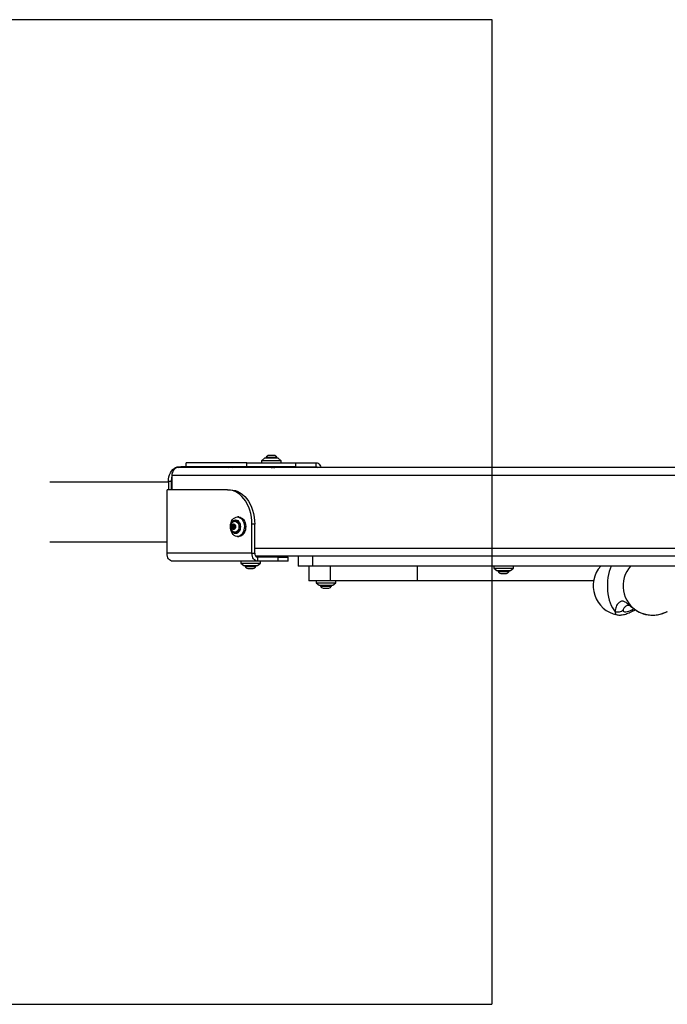
# Model space of a CAD drawing. Units: millimetres. Extents: x 14686 to 22495, y 34571 to 42781.
# Drawn here: x 17181 to 17839, y 35716 to 36716 of the extents above; entities that cross this region are included whole.
import ezdxf

# ---------------------------------------------------------------- set-up
doc = ezdxf.new("R2010")
doc.units = ezdxf.units.MM
doc.header["$LTSCALE"] = 200
doc.layers.add('WYLEWKI_BETONOWE', color=52, linetype='Continuous')

msp = doc.modelspace()

# ---------------------------------------------------------------- linework, layer by layer
at = {"color": 7, "linetype": 'Continuous', "lineweight": 25}
for p, q in [((17430, 36270.2), (17427, 36267.7)), ((17430.3, 36270.2), (17430, 36270.2)), ((17444, 36270.2), (17430.3, 36270.2)), ((17431.5, 36271), (17431.5, 36270.2)), ((17442.5, 36271), (17431.5, 36271)), ((17439.8, 36273), (17434.2, 36273)), ((17442.5, 36270.2), (17442.5, 36271)), ((17447, 36267.7), (17444, 36270.2)), ((18488.6, 36260.7), (17341.6, 36260.7)), ((17343, 36261.7), (17345.8, 36261.7)), ((17351.8, 36261.7), (17345.8, 36261.7)), ((17350.4, 36261.7), (17350.4, 36265.7)), ((17411.9, 36265.7), (17350.4, 36265.7)), ((17411.9, 36261.7), (17351.8, 36261.7)), ((17411.9, 36261.7), (17411.9, 36265.7)), ((17411.9, 36265.7), (17461.4, 36265.7)), ((17461.4, 36261.7), (17411.9, 36261.7)), ((17427, 36267.7), (17427, 36265.7)), ((17427.4, 36267.7), (17427, 36267.7)), ((17447, 36267.7), (17427.4, 36267.7)), ((17435.3, 36261.7), (17435.3, 36260.7)), ((17438.8, 36261.5), (17438.8, 36261.7)), ((17439.4, 36260.7), (17440, 36260.8)), ((17447, 36265.7), (17447, 36267.7)), ((17461.4, 36265.7), (17461.4, 36261.7)), ((17461.4, 36265.7), (17482.3, 36265.7)), ((17461.4, 36261.7), (17482.3, 36261.7)), ((17482.3, 36261.7), (17482.3, 36265.7)), ((17335.9, 36252.7), (17335.9, 36238.2)), ((17332.4, 36245.8), (17212, 36245.8)), ((17335.2, 36246.7), (17332.4, 36246.7)), ((17332.4, 36246.7), (17332.4, 36238.2)), ((17335.2, 36246.7), (17335.2, 36238.2)), ((17331, 36173.7), (17331, 36238.2)), ((17392.5, 36238.2), (17331, 36238.2)), ((17392.5, 36238.2), (17395.3, 36238.2)), ((17403.8, 36210.7), (17402.4, 36210.7)), ((17397.1, 36201.5), (17397.4, 36201.1)), ((17398.5, 36201.5), (17397.1, 36201.5)), ((17397.4, 36200.3), (17397.1, 36199.8)), ((17397.8, 36201.9), (17397.3, 36202.1)), ((17398.8, 36201.1), (17397.4, 36201.1)), ((17398.8, 36200.3), (17397.4, 36200.3)), ((17397.9, 36201.9), (17399.3, 36201.9)), ((17398.4, 36203), (17398.3, 36202.3)), ((17398.5, 36201.5), (17398.8, 36201.1)), ((17398.8, 36200.3), (17398.5, 36199.8)), ((17399, 36202.3), (17398.9, 36203)), ((17399.3, 36201.9), (17400.2, 36201.9)), ((17399.9, 36202.1), (17399.5, 36201.9)), ((17399.8, 36201.1), (17400.2, 36201.5)), ((17400.2, 36199.8), (17399.8, 36200.3)), ((17401.4, 36206.2), (17400, 36206.2)), ((17417.2, 36173.7), (17417.2, 36203.2)), ((17420.1, 36203.2), (17417.2, 36203.2)), ((17420.1, 36173.7), (17420.1, 36203.2)), ((17398.5, 36199.8), (17397.1, 36199.8)), ((17397.3, 36199.2), (17397.8, 36199.4)), ((17399.3, 36199.4), (17397.9, 36199.4)), ((17398.3, 36199), (17398.4, 36198.3)), ((17398.9, 36198.3), (17399, 36199)), ((17400.2, 36199.4), (17399.3, 36199.4)), ((17399.5, 36199.4), (17399.9, 36199.2)), ((17400, 36195.2), (17401.4, 36195.2)), ((17402.4, 36190.7), (17403.8, 36190.7)), ((17212, 36185.5), (17331, 36185.5)), ((17417.2, 36173.7), (17331, 36173.7)), ((17417.2, 36173.7), (17420.1, 36173.7)), ((17465.2, 36170.7), (17421, 36170.7)), ((17464, 36170.7), (17464, 36160.7)), ((17478.7, 36170.7), (17465.2, 36170.7)), ((17478.7, 36170.7), (17478.7, 36160.7)), ((18604.4, 36170.7), (17478.7, 36170.7)), ((17422.9, 36165.7), (17336.6, 36165.7)), ((17405.8, 36165.7), (17405.8, 36163.7)), ((17405.8, 36163.7), (17408.8, 36161.2)), ((17405.8, 36163.7), (17408.8, 36163.7)), ((17408.8, 36163.7), (17425.8, 36163.7)), ((17408.8, 36161.2), (17410.9, 36161.2)), ((17410.3, 36161.2), (17410.3, 36160.3)), ((17410.3, 36160.3), (17419.7, 36160.3)), ((17410.9, 36161.2), (17422.8, 36161.2)), ((17419.7, 36160.3), (17421.3, 36160.3)), ((17421.3, 36160.3), (17421.3, 36161.2)), ((17422.8, 36161.2), (17425.8, 36163.7)), ((17422.9, 36169.7), (17422.9, 36165.7)), ((17443.8, 36169.7), (17422.9, 36169.7)), ((17443.8, 36165.7), (17422.9, 36165.7)), ((17425.8, 36163.7), (17425.8, 36165.7)), ((17443.8, 36165.7), (17443.8, 36169.7)), ((17443.8, 36169.7), (17454, 36169.7)), ((17454, 36165.7), (17443.8, 36165.7)), ((17454, 36165.7), (17454, 36169.7)), ((17478.7, 36160.7), (17464, 36160.7)), ((17474.9, 36160.7), (17474.9, 36145.7)), ((18604.4, 36160.7), (17478.7, 36160.7)), ((17496.7, 36160.7), (17496.7, 36145.7)), ((17585.1, 36160.7), (17585.1, 36145.7)), ((17662.8, 36160.7), (17662.8, 36158.7)), ((17682.8, 36158.7), (17682.8, 36160.7)), ((17413, 36158.3), (17417.8, 36158.3)), ((17417.8, 36158.3), (17418.6, 36158.3)), ((17662.8, 36158.7), (17665.8, 36156.2)), ((17662.8, 36158.7), (17672.8, 36158.7)), ((17665.8, 36156.2), (17672.8, 36156.2)), ((17667.3, 36156.2), (17667.3, 36155.3)), ((17667.3, 36155.3), (17678.3, 36155.3)), ((17670, 36153.3), (17675.6, 36153.3)), ((17672.8, 36158.7), (17682.8, 36158.7)), ((17672.8, 36156.2), (17679.8, 36156.2)), ((17678.3, 36155.3), (17678.3, 36156.2)), ((17679.8, 36156.2), (17682.8, 36158.7)), ((17496.7, 36145.7), (17474.9, 36145.7)), ((17482.4, 36145.7), (17482.4, 36143.7)), ((17482.4, 36143.7), (17485.4, 36141.2)), ((17482.4, 36143.7), (17502.4, 36143.7)), ((17485.4, 36141.2), (17499.4, 36141.2)), ((17486.9, 36141.2), (17486.9, 36140.3)), ((17486.9, 36140.3), (17497.9, 36140.3)), ((17585.1, 36145.7), (17496.7, 36145.7)), ((17497.9, 36140.3), (17497.9, 36141.2)), ((17499.4, 36141.2), (17502.4, 36143.7)), ((17502.4, 36143.7), (17502.4, 36145.7)), ((17764.2, 36145.7), (17585.1, 36145.7)), ((17489.6, 36138.3), (17495.2, 36138.3)), ((17788, 36111.2), (17788.1, 36111.2)), ((17803, 36114.5), (17806.7, 36116.3))]:
    msp.add_line(p, q, dxfattribs=at)
at = {"color": 1, "linetype": 'Continuous', "lineweight": 25}
for p, q in [((18605.5, 36252.7), (17335.9, 36252.7)), ((17399, 36202.3), (17398.3, 36202.3)), ((17398.9, 36203), (17398.4, 36203)), ((17400.2, 36201.9), (17399.5, 36201.9)), ((17400.1, 36202.1), (17399.9, 36202.1)), ((17399, 36199), (17398.3, 36199)), ((17398.9, 36198.3), (17398.4, 36198.3)), ((17400.2, 36199.4), (17399.5, 36199.4)), ((17400.1, 36199.2), (17399.9, 36199.2)), ((18605.5, 36178.7), (17420.1, 36178.7)), ((17803.6, 36116.5), (17805.2, 36117.3))]:
    msp.add_line(p, q, dxfattribs=at)
at = {"color": 7, "linetype": 'Continuous', "lineweight": 25, "flags": 128}
for points in [[(17332.4, 36246.7), (17332.5, 36249), (17332.9, 36251.3), (17333.5, 36253.5), (17334.4, 36255.5), (17335.5, 36257.3), (17336.8, 36258.8), (17338.2, 36260), (17339.7, 36260.9), (17341.3, 36261.5), (17343, 36261.7)], [(17341.6, 36260.7), (17340.5, 36260.5), (17339.4, 36260.1), (17338.4, 36259.3), (17337.6, 36258.3), (17336.9, 36257.1), (17336.4, 36255.7), (17336, 36254.2), (17335.9, 36252.7)], [(17482.3, 36265.7), (17483.4, 36265.5), (17484.5, 36265.1), (17485.4, 36264.3), (17486.3, 36263.3), (17487, 36262.1), (17487.5, 36260.7), (17487.5, 36260.7)], [(17417.2, 36203.2), (17417.1, 36206.8), (17416.7, 36210.4), (17416, 36214), (17415.1, 36217.4), (17413.9, 36220.7), (17412.5, 36223.7), (17410.9, 36226.6), (17409.1, 36229.2), (17407, 36231.5), (17404.9, 36233.5), (17402.6, 36235.1), (17400.1, 36236.4), (17397.6, 36237.4), (17395.1, 36238), (17392.5, 36238.2)], [(17395.3, 36238.2), (17397.9, 36238), (17400.5, 36237.4), (17403, 36236.4), (17405.4, 36235.1), (17407.7, 36233.5), (17409.9, 36231.5), (17411.9, 36229.2), (17413.7, 36226.6), (17415.3, 36223.7), (17416.8, 36220.7), (17417.9, 36217.4), (17418.9, 36214), (17419.5, 36210.4), (17419.9, 36206.8), (17420.1, 36203.2)], [(17402.4, 36210.7), (17403.7, 36210.5), (17405, 36209.9), (17406.2, 36209.1), (17407.3, 36207.9), (17408.2, 36206.5), (17408.8, 36204.8), (17409.3, 36203), (17409.5, 36201.1), (17409.4, 36199.2), (17409.1, 36197.4), (17408.5, 36195.7), (17407.7, 36194.1), (17406.8, 36192.8), (17405.6, 36191.8), (17404.4, 36191.1), (17403.1, 36190.7), (17401.7, 36190.7), (17400.4, 36191.1), (17399.1, 36191.8), (17398, 36192.8), (17397, 36194.1), (17396.3, 36195.7), (17395.7, 36197.4), (17395.4, 36199.2), (17395.3, 36201.1), (17395.5, 36203), (17396, 36204.8), (17396.6, 36206.5), (17397.5, 36207.9), (17398.6, 36209.1), (17399.8, 36209.9), (17401.1, 36210.5), (17402.4, 36210.7)], [(17403.8, 36210.7), (17405.1, 36210.5), (17406.4, 36209.9), (17407.6, 36209.1), (17408.7, 36207.9), (17409.6, 36206.5), (17410.2, 36204.8), (17410.7, 36203), (17410.9, 36201.1), (17410.8, 36199.2), (17410.5, 36197.4), (17409.9, 36195.7), (17409.1, 36194.1), (17408.2, 36192.8), (17407, 36191.8), (17405.8, 36191.1), (17404.5, 36190.7), (17403.8, 36190.7)], [(17400.6, 36207.7), (17401.7, 36207.5), (17402.8, 36207), (17403.7, 36206.1), (17404.5, 36205), (17405.1, 36203.7), (17405.4, 36202.2), (17405.6, 36200.7), (17405.4, 36199.1), (17405.1, 36197.6), (17404.5, 36196.3), (17403.7, 36195.2), (17402.8, 36194.4), (17401.7, 36193.8), (17400.6, 36193.7), (17399.5, 36193.8), (17398.5, 36194.4), (17397.5, 36195.2), (17396.8, 36196.3), (17396.2, 36197.6), (17395.8, 36199.1), (17395.7, 36200.7), (17395.8, 36202.2), (17396.2, 36203.7), (17396.8, 36205), (17397.5, 36206.1), (17398.5, 36207), (17399.5, 36207.5), (17400.6, 36207.7)], [(17400.6, 36200.7), (17400.5, 36199.6), (17400.1, 36198.8), (17399.5, 36198.2), (17398.8, 36197.9), (17398.1, 36198), (17397.4, 36198.4), (17396.9, 36199.2), (17396.7, 36200.1), (17396.7, 36201.2), (17396.9, 36202.1), (17397.4, 36202.9), (17398.1, 36203.4), (17398.8, 36203.4), (17399.5, 36203.2), (17400.1, 36202.5), (17400.5, 36201.7), (17400.6, 36200.7)], [(17397.3, 36202.1), (17397.2, 36202.1), (17397.2, 36202.1), (17397.1, 36202.1), (17397, 36202), (17397, 36201.8), (17397, 36201.7), (17397, 36201.6), (17397.1, 36201.5)], [(17398.3, 36202.3), (17398.2, 36202.2), (17398.2, 36202.1), (17398.2, 36202), (17398.1, 36202), (17398, 36201.9), (17397.9, 36201.9), (17397.9, 36201.9), (17397.8, 36201.9)], [(17398.9, 36203), (17398.8, 36203.1), (17398.8, 36203.2), (17398.7, 36203.2), (17398.6, 36203.3), (17398.5, 36203.2), (17398.5, 36203.2), (17398.4, 36203.1), (17398.4, 36203)], [(17398.7, 36205.9), (17399, 36206), (17400, 36206.2), (17401, 36206), (17402, 36205.4), (17402.8, 36204.5), (17403.4, 36203.4), (17403.8, 36202.1), (17403.9, 36200.7)], [(17403.9, 36200.7), (17403.8, 36199.2), (17403.4, 36197.9), (17402.8, 36196.8), (17402, 36195.9), (17401, 36195.3), (17400, 36195.2), (17399, 36195.3), (17398.7, 36195.5)], [(17399.5, 36201.9), (17399.4, 36201.9), (17399.3, 36201.9), (17399.2, 36201.9), (17399.1, 36202), (17399.1, 36202), (17399, 36202.1), (17399, 36202.2), (17399, 36202.3)], [(17400.2, 36201.5), (17400.2, 36201.6), (17400.2, 36201.7), (17400.2, 36201.8), (17400.2, 36202), (17400.2, 36202.1), (17400.1, 36202.1), (17400, 36202.1), (17399.9, 36202.1)], [(17401.4, 36206.2), (17402.4, 36206), (17403.4, 36205.4), (17404.2, 36204.5), (17404.8, 36203.4), (17405.2, 36202.1), (17405.3, 36200.7)], [(17405.3, 36200.7), (17405.2, 36199.2), (17404.8, 36197.9), (17404.2, 36196.8), (17403.4, 36195.9), (17402.4, 36195.3), (17401.4, 36195.2)], [(17397.1, 36199.8), (17397, 36199.7), (17397, 36199.6), (17397, 36199.5), (17397, 36199.4), (17397.1, 36199.3), (17397.2, 36199.2), (17397.2, 36199.2), (17397.3, 36199.2)], [(17397.8, 36199.4), (17397.9, 36199.4), (17397.9, 36199.4), (17398, 36199.4), (17398.1, 36199.4), (17398.2, 36199.3), (17398.2, 36199.2), (17398.2, 36199.1), (17398.3, 36199)], [(17398.4, 36198.3), (17398.4, 36198.2), (17398.5, 36198.1), (17398.5, 36198.1), (17398.6, 36198.1), (17398.7, 36198.1), (17398.8, 36198.1), (17398.8, 36198.2), (17398.9, 36198.3)], [(17399, 36199), (17399, 36199.1), (17399, 36199.2), (17399.1, 36199.3), (17399.1, 36199.4), (17399.2, 36199.4), (17399.3, 36199.4), (17399.4, 36199.4), (17399.5, 36199.4)], [(17399.9, 36199.2), (17400, 36199.2), (17400.1, 36199.2), (17400.2, 36199.3), (17400.2, 36199.4), (17400.2, 36199.5), (17400.2, 36199.6), (17400.2, 36199.7), (17400.2, 36199.8)], [(17336.6, 36165.7), (17335.5, 36165.8), (17334.5, 36166.3), (17333.5, 36167), (17332.6, 36168), (17331.9, 36169.2), (17331.4, 36170.6), (17331.1, 36172.1), (17331, 36173.7)], [(17422.9, 36165.7), (17421.8, 36165.8), (17420.7, 36166.3), (17419.8, 36167), (17418.9, 36168), (17418.2, 36169.2), (17417.7, 36170.6), (17417.3, 36172.1), (17417.2, 36173.7)], [(17782.1, 36160.7), (17781, 36158), (17780.1, 36155.2), (17779.3, 36152.2), (17778.7, 36149), (17778.4, 36145.7), (17778.2, 36142.4), (17778.2, 36139), (17778.4, 36135.7), (17778.7, 36132.4), (17779.3, 36129.2), (17780.1, 36126.2), (17781, 36123.3), (17782.1, 36120.7), (17783.3, 36118.3), (17784.7, 36116.2), (17786.2, 36114.4)], [(17794.2, 36116.3), (17794.1, 36115.5), (17794.3, 36114.9), (17794.9, 36114.5), (17795.7, 36114.3), (17796.9, 36114.3), (17798.3, 36114.6), (17799.9, 36115), (17801.7, 36115.7), (17803.6, 36116.5)]]:
    msp.add_lwpolyline(points, dxfattribs=at)
at = {"color": 7, "linetype": 'Continuous', "lineweight": 25}
for centre, radius, start, end in [((17434.2, 36270.2), 2.84, 90, 162.0152), ((17439.8, 36270.2), 2.84, 17.9848, 90), ((17345.9, 36253.6), 8.02, 90.4974, 118.9291), ((17389.6, 36253.6), 8.02, 61.0709, 89.5026), ((17395.9, 36259.2), 2.45, 36.2669, 87.4866), ((17482.2, 36259.2), 2.45, 36.2669, 87.4866), ((17355.7, 36246.7), 20.5, 164.8993, 180.1388), ((17396.9, 36200.7), 0.705, 324.7914, 35.2086), ((17398.9, 36201.8), 0.453, 167.296, 214.9066), ((17398.3, 36200.7), 0.705, 324.765, 35.235), ((17400.4, 36200.7), 0.705, 144.8018, 215.1982), ((17398.9, 36199.5), 0.453, 145.0934, 192.704), ((17423.6, 36173.2), 3.57, 171.951, 258.5772), ((17413, 36161.2), 2.84, 197.9848, 270), ((17418.6, 36161.2), 2.84, 270, 342.0152), ((17793.8, 36140.7), 30, 138.1897, 258.9966), ((17824.1, 36140.7), 30, 138.199, 240.9557), ((17670, 36156.2), 2.84, 197.9848, 270), ((17675.6, 36156.2), 2.84, 270, 342.0152), ((17489.6, 36141.2), 2.84, 197.9848, 270), ((17495.2, 36141.2), 2.84, 270, 342.0152)]:
    msp.add_arc(centre, radius, start, end, dxfattribs=at)
at = {"color": 1, "linetype": 'Continuous', "lineweight": 25}
for centre, radius, start, end in [((17788.3, 36113.5), 2.28, 155.4392, 264.7495), ((17824.1, 36143.8), 32.8, 243.6677, 297.3166)]:
    msp.add_arc(centre, radius, start, end, dxfattribs=at)
at = {"color": 7, "linetype": 'Continuous', "lineweight": 25}
for points, knots in [([(17436.8, 36260.7), (17436.9, 36260.7), (17437.1, 36260.7), (17437.3, 36260.8), (17437.4, 36260.8), (17437.5, 36260.8), (17437.5, 36260.9), (17437.6, 36260.9), (17437.8, 36260.9), (17438, 36261), (17438.2, 36261.1), (17438.4, 36261.1), (17438.6, 36261.2), (17438.7, 36261.3), (17438.8, 36261.4), (17438.8, 36261.4), (17438.8, 36261.5)], [0, 0, 0, 0, 0.105549, 0.190308, 0.213551, 0.220413, 0.224076, 0.268188, 0.344565, 0.421761, 0.464536, 0.582829, 0.703092, 0.782396, 0.823241, 1, 1, 1, 1]), ([(17440, 36261.3), (17439.6, 36261.4), (17439.3, 36261.5), (17438.9, 36261.6), (17438.9, 36261.7)], [0, 0, 0, 0, 0.87443, 1, 1, 1, 1]), ([(17439.2, 36260.7), (17439.2, 36260.7), (17439.5, 36260.7), (17439.8, 36260.8), (17440.2, 36260.9), (17440.4, 36261), (17440.5, 36261.1), (17440.5, 36261.2), (17440.3, 36261.2), (17440.1, 36261.3), (17440, 36261.3)], [0, 0, 0, 0, 0.010855, 0.151779, 0.294687, 0.43661, 0.577346, 0.720185, 0.862335, 1, 1, 1, 1]), ([(17398.7, 36205.8), (17398.6, 36205.8), (17398.2, 36205.6), (17397.5, 36205), (17396.8, 36204.1), (17396.2, 36203), (17395.9, 36201.8), (17395.8, 36200.5), (17395.9, 36199.1), (17396.4, 36197.8), (17397.1, 36196.8), (17397.8, 36196), (17398.4, 36195.7), (17398.7, 36195.5)], [0, 0, 0, 0, 0.028391, 0.120229, 0.2142, 0.31199, 0.413772, 0.518551, 0.625578, 0.735291, 0.834106, 0.929602, 1, 1, 1, 1]), ([(17809.5, 36114.4), (17808.2, 36115.2), (17805.6, 36116.8), (17802.4, 36119.4), (17799.9, 36121.6), (17798, 36123.2), (17796.4, 36124.2), (17794.9, 36124.9), (17793.4, 36125.1), (17792, 36124.9), (17790.7, 36124.2), (17789.4, 36123.2), (17788.1, 36121.6), (17787, 36119.4), (17786.2, 36116.8), (17786.2, 36115.2), (17786.2, 36114.4)], [0, 0, 0, 0, 0.098353, 0.190943, 0.276364, 0.335922, 0.39258, 0.447027, 0.500112, 0.553191, 0.607625, 0.664297, 0.723881, 0.809302, 0.901778, 1, 1, 1, 1]), ([(17796.4, 36119.6), (17796.8, 36119.9), (17797.4, 36120.4), (17798.2, 36120.9), (17799, 36121.2), (17799.3, 36121.2), (17799.4, 36121.2), (17799.8, 36121.1), (17800.7, 36120.7), (17801.9, 36119.8), (17803.4, 36118.7), (17805.3, 36117.3), (17807.3, 36115.8), (17809, 36114.8), (17809.9, 36114.3)], [0, 0, 0, 0, 0.126278, 0.235753, 0.326804, 0.401708, 0.445082, 0.501593, 0.579149, 0.654184, 0.747507, 0.82235, 0.909118, 1, 1, 1, 1]), ([(17786.2, 36114.4), (17786.9, 36114.3), (17788.4, 36114), (17790.6, 36114.2), (17792.6, 36114.9), (17793.7, 36115.8), (17794.2, 36116.3)], [0, 0, 0, 0, 0.249999, 0.500004, 0.750015, 1, 1, 1, 1]), ([(17788.3, 36111.2), (17788.5, 36111.2), (17789.2, 36111), (17790.6, 36111), (17792.4, 36111.1), (17794.5, 36111.4), (17796.8, 36112), (17799.1, 36112.8), (17801.2, 36113.7), (17802.5, 36114.3), (17803, 36114.5)], [0, 0, 0, 0, 0.045348, 0.157469, 0.284724, 0.433432, 0.597683, 0.754415, 0.903067, 1, 1, 1, 1]), ([(17796.5, 36119.6), (17796.2, 36119.3), (17795.5, 36118.6), (17794.6, 36117.4), (17794.3, 36116.6), (17794.2, 36116.3)], [0, 0, 0, 0, 0.3116209, 0.6832296, 1, 1, 1, 1]), ([(17809.6, 36114.4), (17810, 36114.2), (17811.2, 36113.6), (17813.3, 36112.7), (17815.8, 36112), (17818.4, 36111.4), (17821.1, 36111.1), (17823.8, 36110.9), (17826.6, 36111), (17829.3, 36111.3), (17831.9, 36111.9), (17834.5, 36112.6), (17836.8, 36113.5), (17838.2, 36114.2), (17838.7, 36114.5)], [0, 0, 0, 0, 0.050829, 0.138964, 0.226929, 0.314617, 0.401923, 0.488983, 0.57606, 0.663426, 0.751354, 0.840178, 0.93017, 1, 1, 1, 1])]:
    msp.add_open_spline(points, degree=3, knots=knots, dxfattribs=at)
at = {"color": 1, "linetype": 'Continuous', "lineweight": 25}
msp.add_open_spline([(17803.6, 36116.5), (17803.6, 36116.1), (17803.6, 36115.3), (17803.3, 36114.6), (17803, 36114.6), (17802.9, 36114.6)], degree=3, knots=[0, 0, 0, 0, 0.437779, 0.87555, 1, 1, 1, 1], dxfattribs=at)
at = {"layer": 'WYLEWKI_BETONOWE'}
for p, q in [((16661, 36715.7), (17661, 36715.7)), ((17661, 36715.7), (17661, 35715.7)), ((16661, 35715.7), (17661, 35715.7))]:
    msp.add_line(p, q, dxfattribs=at)

doc.saveas('drawing.dxf')
